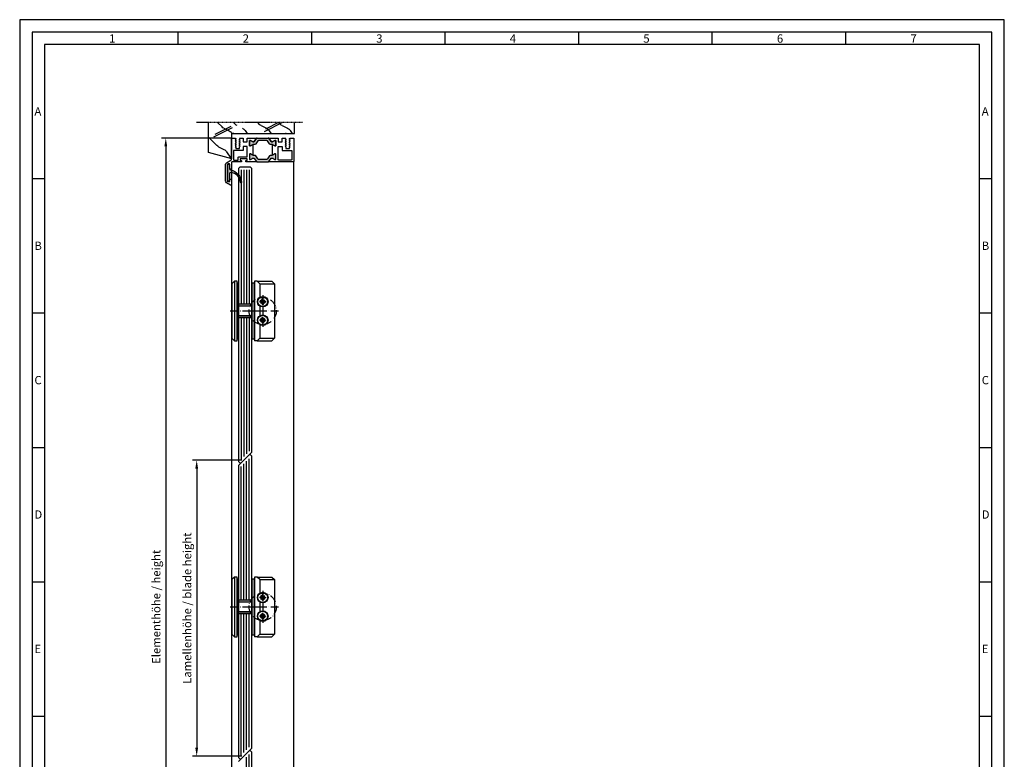
# Model space of a CAD drawing. Extents: x 2066 to 2808, y 1596 to 2648.
# Drawn here: x 2066 to 2808, y 2090 to 2648 of the extents above; entities that cross this region are included whole.
import ezdxf

# ---------------------------------------------------------------- set-up
doc = ezdxf.new("R2010")
doc.units = 0
doc.header["$MEASUREMENT"] = 0
doc.linetypes.add('ACAD_ISO10W100', pattern=[18, 12, -3, 0, -3])
doc.linetypes.add('GENLT_6', pattern=[1, 0.6, -0.15, 0.1, -0.15])
doc.layers.get('0').update_dxf_attribs({"linetype": 'CONTINUOUS'})
doc.layers.get('DEFPOINTS').update_dxf_attribs({"linetype": 'CONTINUOUS'})
doc.layers.add('RAHMEN', color=7, linetype='CONTINUOUS')
doc.layers.add('Strichpunkt schmal', color=1, linetype='ACAD_ISO10W100')
doc.styles.add('Arial', font='arial.ttf')
doc.styles.add('ISO9', font='simplex')
doc.dimstyles.new('M 1zu1 schmidt', dxfattribs={"dimscale": 2.5, "dimtxt": 2.5, "dimasz": 2.5, "dimexe": 1.25, "dimexo": 0.625, "dimgap": 0.9750000000000003, "dimtad": 1, "dimdec": 1, "dimdsep": 46, "dimtxsty": 'ISO9', "dimcen": 2.5, "dimclrd": 1, "dimclre": 1, "dimclrt": 1, "dimadec": 0, "dimazin": 0, "dimtfac": 1, "dimtdec": 1, "dimtmove": 0, "dimatfit": 3, "dimfxl": 1, "dimtolj": 1, "dimtzin": 0, "dimlwd": -1, "dimarcsym": 0})

# ---------------------------------------------------------------- blocks, each defined once
blk = doc.blocks.new('11')
h = blk.add_hatch(color=256)
edge = h.paths.add_edge_path()
edge.add_arc((788.4021606035832, 792.194167168856), 9.90185228161933, 280.4110358026807, 358.4655693702721)
edge.add_arc((798.0004931471087, 791.9247110821861), 0.300000000000015, 0.822719021758094, 175.6667095942644)
edge.add_arc((789.8877515365216, 792.2098206870588), 7.818005385193093, 272.79061252183453, 358.07627985909096, ccw=False)
edge.add_arc((790.3004062198363, 785.4005734846335), 0.9999999999999746, 180, 268.1647133938162, ccw=False)
edge.add_line((789.3004062198363, 785.4005734846335), (789.3004062198363, 791.0408643357052))
edge.add_line((789.3004062198363, 791.0408643357052), (788.000406219837, 791.0408643357052))
edge.add_line((788.000406219837, 791.0408643357052), (788.000406219837, 778.1408643357047))
edge.add_line((788.000406219837, 778.1408643357047), (789.3004062198363, 778.1408643357038))
edge.add_line((789.3004062198363, 778.1408643357038), (789.3004062198363, 781.4612790615649))
edge.add_arc((790.3004062198363, 781.4612790615648), 1, 96.2516709565952, 179.9999999999935, ccw=False)
blk.add_lwpolyline([(790.1915103546755, 782.4553322244042, 0.3543863812960216), (798.3004622198371, 791.9290186808798, 0.955988055572629), (797.7013507269505, 791.9473785139301, -0.3903143852148453), (790.2683799031877, 784.4010864586837, -0.4048624847708142), (789.3004062198363, 785.4005734846335), (789.3004062198363, 791.0408643357052), (788.000406219837, 791.0408643357052), (788.000406219837, 778.1408643357047), (789.3004062198363, 778.1408643357038), (789.3004062198363, 781.4612790615649, -0.382604633710305)], format="xyb", close=True)
blk = doc.blocks.new('*D7')
at = {"color": 1, "lineweight": -2, "transparency": 16777216}
for p, q in [((2225.689747704841, 2558.477151227035), (2173.034565370476, 2558.477151227035)), ((2225.69404211969, 1851.177153133381), (2173.034565370476, 1851.177153133381))]:
    blk.add_line(p, q, dxfattribs=at)
at = {"color": 1, "transparency": 16777216}
blk.add_line((2176.159565370476, 2552.227151227035), (2176.159565370476, 1857.427153133381), dxfattribs=at)
for points in [[(2175.11789870381, 2552.227151227035), (2177.201232037143, 2552.227151227035), (2176.159565370476, 2558.477151227035)], [(2175.11789870381, 1857.427153133381), (2177.201232037143, 1857.427153133381), (2176.159565370476, 1851.177153133381)]]:
    blk.add_solid(points, dxfattribs=at)
at = {"layer": 'DEFPOINTS', "color": 0, "transparency": 16777216}
for p in [(2227.252247704841, 2558.477151227035), (2176.159565370476, 1851.177153133381), (2227.25654211969, 1851.177153133381)]:
    blk.add_point(p, dxfattribs=at)
at = {"color": 1, "transparency": 16777216, "insert": (2168.960160608571, 2204.827152180208), "char_height": 6.25, "attachment_point": 5, "rotation": 90, "style": 'ISO9'}
blk.add_mtext('\\A1;Elementhöhe / height', dxfattribs=at)
blk = doc.blocks.new('*D8')
at = {"color": 1, "lineweight": -2, "transparency": 16777216}
for p, q in [((2233.481684420172, 2315.427151945328), (2196.346332304781, 2315.427151945328)), ((2233.469042103299, 2092.227151945327), (2196.346332304781, 2092.227151945327))]:
    blk.add_line(p, q, dxfattribs=at)
at = {"color": 1, "transparency": 16777216}
blk.add_line((2199.471332304781, 2309.177151945328), (2199.471332304781, 2098.477151945327), dxfattribs=at)
for points in [[(2198.429665638114, 2309.177151945328), (2200.512998971447, 2309.177151945328), (2199.471332304781, 2315.427151945328)], [(2198.429665638114, 2098.477151945327), (2200.512998971447, 2098.477151945327), (2199.471332304781, 2092.227151945327)]]:
    blk.add_solid(points, dxfattribs=at)
at = {"layer": 'DEFPOINTS', "color": 0, "transparency": 16777216}
for p in [(2235.044184420172, 2315.427151945328), (2199.471332304781, 2092.227151945327), (2235.031542103299, 2092.227151945327)]:
    blk.add_point(p, dxfattribs=at)
at = {"color": 1, "transparency": 16777216, "insert": (2192.271927542876, 2203.827151945326), "char_height": 6.25, "attachment_point": 5, "rotation": 90, "style": 'ISO9'}
blk.add_mtext('\\A1;Lamellenhöhe / blade height', dxfattribs=at)
blk = doc.blocks.new('A$C71DA2F5E')
at = {"layer": 'RAHMEN', "color": 7, "linetype": 'GENLT_6'}
blk.add_line((-5.543552106246352e-07, 27.43901776469102), (79.99999944564479, 27.43901776469102), dxfattribs=at)
at = {"layer": 'RAHMEN', "color": 7, "linetype": 'Continuous'}
for p, q in [((5.999999445644789, 18.98894476469081), (5.999999445644789, 27.43901776469102)), ((15.27427244564387, 25.07615376469107), (11.18764044564523, 23.03283776469084)), ((14.99999944564479, 27.43901776469102), (28.99999944564479, 20.43901776469102)), ((17.99999944564479, 27.43901776469102), (16.57373844564427, 26.01275576469106)), ((17.99999944564479, 27.43901776469102), (27.99999944564479, 22.43901776469102)), ((31.27427244564387, 25.07615376469107), (27.18764044564523, 23.03283776469084)), ((33.99999944564479, 27.43901776469102), (32.57373844564427, 26.01275576469106)), ((51.99999944564479, 27.43901776469102), (50.57373844564427, 26.01275576469106)), ((52.99994728762249, 23.43901776469102), (66.99994728762249, 16.43901776469102)), ((53.99994728762249, 24.43901776469102), (65.99994728762249, 18.43901776469102)), ((59.27422028762157, 23.07615376469107), (55.18758828762293, 21.03283776469084)), ((63.99994728762249, 27.43901776469102), (60.57368628762197, 24.01275576469106)), ((70.99994728762249, 4.72620476469092), (70.99994728762249, 27.43901776469102)), ((53.36151128762322, 18.98894476469081), (5.999999445644789, 18.98894476469081)), ((9.263456445643897, 21.3342027646911), (7.699951445645638, 18.98894476469081)), ((8.861542445643863, 18.99104276469097), (7.861506445644409, 18.99104276469097)), ((12.36152244564437, 18.99104276469097), (12.86154044564501, 18.99104276469097)), ((25.2634564456439, 21.3342027646911), (23.69995144564564, 18.98894476469081)), ((43.2634564456439, 21.3342027646911), (41.69995144564564, 18.98894476469081)), ((48.36157844564514, 18.99104276469097), (47.8615604456445, 18.99104276469097)), ((51.86155844564564, 18.99104276469097), (52.86154544564488, 18.99104276469097)), ((53.36151128762322, 10.98894476469093), (53.36151128762322, 18.98894476469081)), ((70.99994728762249, 16.43901776469102), (64.57368628762197, 10.01275576469106)), ((53.36151128762322, -2.353090167162009e-07), (53.36151128762322, 10.98894476469093)), ((63.27422028762157, 9.076153764690957), (59.18758828762293, 7.032837764690953)), ((53.36151128762322, -2.353090167162009e-07), (70.99994728762249, 4.72620476469092)), ((57.2634042876216, 5.334202764690986), (53.99994728762249, 0.4390177646910161))]:
    blk.add_line(p, q, dxfattribs=at)
for centre, start, end in [((13.42370844564539, 18.56070176469098), 116.5650509999821, 146.3099320000434), ((13.03820444564553, 29.54828976469094), 296.5650509999821, 315.0000000000092), ((29.42370844564539, 18.56070176469098), 116.5650509999821, 146.3099320000434), ((29.03820444564553, 29.54828976469094), 296.5650509999821, 315.0000000000092), ((47.42370844564539, 18.56070176469098), 116.5650509999821, 146.3099320000434), ((47.03820444564553, 29.54828976469094), 296.5650509999821, 315.0000000000092), ((57.03815228762323, 27.54828976469094), 296.5650509999821, 315.0000000000092), ((57.42365628762309, 16.56070176469098), 116.5650509999821, 146.3099320000434), ((61.03815228762323, 13.54828976469094), 296.5650509999821, 315.0000000000092), ((61.42365628762309, 2.560701764690975), 116.5650509999821, 146.3099320000434)]:
    blk.add_arc(centre, 5, start, end, dxfattribs=at)

msp = doc.modelspace()

# ---------------------------------------------------------------- hatches: boundary and pattern name
for points in [[(2253.440656717205, 2558.477148631836, -0.2446984432289854), (2253.850232739352, 2558.26393685001), (2255.582249606422, 2555.79036041366, 0.2446984432292513), (2255.991825628565, 2555.577148631836), (2256.236797991617, 2555.577148631836, 0.1316524975875084), (2256.836797991616, 2555.737918147294), (2258.414862241269, 2556.649013966632, -0.1316524975875342), (2258.519862241269, 2556.677148631837), (2258.83154210329, 2556.677148631837, -0.4142135623734279), (2259.231542103288, 2556.277148631835), (2259.231542103288, 2552.877148631836, -0.4142135623734278), (2258.83154210329, 2552.477148631836), (2258.519862241269, 2552.477148631836, -0.1316524975880543), (2258.414862241269, 2552.50528329704), (2256.836797991616, 2553.416379116376, 0.02466368228129911), (2256.731543619496, 2553.470412901669, 0.1066425431962622), (2256.236797991617, 2553.577148631836), (2255.210975052739, 2553.577148631836, -0.2446984432292114), (2254.39182300845, 2554.003572195486), (2252.818349627473, 2556.250725068186, 0.2446984432290021), (2251.999197583184, 2556.677148631837), (2246.463886623395, 2556.677148631837, 0.2446984432291095), (2245.644734579107, 2556.250725068186), (2244.07126119813, 2554.003572195486, -0.2446984432289829), (2243.252109153841, 2553.577148631836), (2242.226286214963, 2553.577148631836, 0.1316524975876632), (2241.626286214964, 2553.416379116376), (2241.031542103291, 2553.073003443403), (2240.04822196531, 2552.50528329704, -0.1316524975882768), (2239.943221965311, 2552.477148631836), (2239.63154210329, 2552.477148631836, -0.414213562372762), (2239.231542103288, 2552.877148631836), (2239.231542103288, 2556.277148631835, -0.414213562372762), (2239.63154210329, 2556.677148631837), (2239.943221965311, 2556.677148631837, -0.1316524975878648), (2240.04822196531, 2556.649013966632), (2241.031542103291, 2556.081293820268), (2241.626286214964, 2555.737918147294, 0.1316524975876891), (2242.226286214963, 2555.577148631836), (2242.469688361308, 2555.577148631836, 0.2599612724610226), (2242.898260557829, 2555.815247260372), (2244.612851467228, 2558.26393685001, -0.2446984432291354), (2245.022427489374, 2558.477148631836)], [(2253.850232739352, 2540.69036372716, -0.2446984432289854), (2253.440656717205, 2540.477151945336), (2245.022427489374, 2540.477151945336, -0.2446984432291354), (2244.612851467228, 2540.69036372716), (2242.898260557829, 2543.139053316799, 0.2599612724610226), (2242.469688361308, 2543.377151945336), (2242.226286214963, 2543.377151945336, 0.1316524975876891), (2241.626286214964, 2543.216382429876), (2241.031542103291, 2542.873006756904), (2240.04822196531, 2542.30528661054, -0.1316524975878649), (2239.943221965311, 2542.277151945335), (2239.63154210329, 2542.277151945335, -0.414213562372762), (2239.231542103288, 2542.677151945335), (2239.231542103288, 2546.077151945335, -0.414213562372762), (2239.63154210329, 2546.477151945336), (2239.943221965311, 2546.477151945336, -0.1316524975882768), (2240.04822196531, 2546.449017280132), (2241.031542103291, 2545.881297133769), (2241.626286214964, 2545.537921460794, 0.1316524975876632), (2242.226286214963, 2545.377151945336), (2243.252109153841, 2545.377151945336, -0.2446984432289829), (2244.07126119813, 2544.950728381687), (2245.644734579107, 2542.703575508985, 0.2446984432291095), (2246.463886623395, 2542.277151945335), (2251.999197583184, 2542.277151945335, 0.2446984432290021), (2252.818349627473, 2542.703575508985), (2254.39182300845, 2544.950728381687, -0.2446984432292114), (2255.210975052739, 2545.377151945336), (2256.236797991617, 2545.377151945336, 0.1316524975874826), (2256.836797991616, 2545.537921460794), (2258.414862241269, 2546.449017280132, -0.1316524975880542), (2258.519862241269, 2546.477151945336), (2258.83154210329, 2546.477151945336, -0.4142135623734278), (2259.231542103288, 2546.077151945335), (2259.231542103288, 2542.677151945335, -0.4142135623734279), (2258.83154210329, 2542.277151945335), (2258.519862241269, 2542.277151945335, -0.1316524975875342), (2258.414862241269, 2542.30528661054), (2256.836797991616, 2543.216382429876, 0.1316524975875084), (2256.236797991617, 2543.377151945336), (2255.991825628565, 2543.377151945336, 0.2446984432292513), (2255.582249606422, 2543.163940163512)]]:
    msp.add_hatch(color=256).paths.add_polyline_path(points)
h = msp.add_hatch(color=256)
h.paths.add_polyline_path([(2241.044184420153, 2449.027151945332), (2243.044184420168, 2449.027151945332), (2243.04418442016, 2428.027151945334), (2241.044184420157, 2428.027151945334)])
h.paths.add_polyline_path([(2241.04418442016, 2428.027151945332), (2243.044184420168, 2428.027151945332), (2243.044184420164, 2407.027151945332), (2241.04418442016, 2407.027151945332)])
h.paths.add_polyline_path([(2231.044184420168, 2424.527151945332), (2241.044184420153, 2424.527151945332), (2241.044184420153, 2423.027151945332), (2231.044184420168, 2423.027151945332)])
h.paths.add_polyline_path([(2231.044184420168, 2433.027151945332), (2241.044184420157, 2433.027151945332), (2241.044184420157, 2431.527151945334), (2231.044184420168, 2431.527151945332)])
h.paths.add_polyline_path([(2230.044184420164, 2449.027151942974), (2231.044184420168, 2449.027151942974), (2231.044184420168, 2428.027151945337), (2230.044184420164, 2428.027151945337)])
h.paths.add_polyline_path([(2230.04418442016, 2428.027151945335), (2231.044184420168, 2428.027151945334), (2231.044184420168, 2407.027151942974), (2230.044184420164, 2407.027151942974)])
h = msp.add_hatch(color=256)
h.paths.add_polyline_path([(2241.044184420153, 2225.827151945331), (2243.044184420168, 2225.827151945331), (2243.04418442016, 2204.827151945333), (2241.044184420157, 2204.827151945333)])
h.paths.add_polyline_path([(2241.04418442016, 2204.827151945331), (2243.044184420168, 2204.827151945331), (2243.044184420164, 2183.827151945331), (2241.04418442016, 2183.827151945331)])
h.paths.add_polyline_path([(2231.044184420168, 2201.327151945331), (2241.044184420153, 2201.327151945331), (2241.044184420153, 2199.827151945331), (2231.044184420168, 2199.827151945331)])
h.paths.add_polyline_path([(2231.044184420168, 2209.827151945331), (2241.044184420157, 2209.827151945331), (2241.044184420157, 2208.327151945333), (2231.044184420168, 2208.327151945331)])
h.paths.add_polyline_path([(2230.044184420164, 2225.827151942974), (2231.044184420168, 2225.827151942974), (2231.044184420168, 2204.827151945336), (2230.044184420164, 2204.827151945336)])
h.paths.add_polyline_path([(2230.04418442016, 2204.827151945335), (2231.044184420168, 2204.827151945333), (2231.044184420168, 2183.827151942974), (2230.044184420164, 2183.827151942974)])

# ---------------------------------------------------------------- linework, layer by layer
for p, q in [((2185.451266615179, 2628.989752204799), (2185.451266615179, 2638.364752204799)), ((2286.16551661518, 2628.989752204799), (2286.16551661518, 2638.364752204799)), ((2386.87976661518, 2628.989752204799), (2386.87976661518, 2638.364752204799)), ((2487.594016615178, 2628.989752204799), (2487.594016615178, 2638.364752204799)), ((2588.308266615182, 2628.989752204799), (2588.308266615182, 2638.364752204799)), ((2689.022516615179, 2628.989752204799), (2689.022516615179, 2638.364752204799)), ((2225.83154210329, 2540.267153188634), (2225.83154210329, 1868.97715078358)), ((2272.63154210329, 1886.311127663631), (2272.63154210329, 2540.677153107085)), ((2232.044184420175, 2536.477153188635), (2231.044184420175, 2535.477153188635)), ((2231.044184420175, 2535.477153188635), (2231.044184420164, 2314.427151945335)), ((2240.044184420164, 2536.477153188635), (2232.044184420175, 2536.477153188635)), ((2241.044184420146, 2535.477153188654), (2240.044184420164, 2536.477153188635)), ((2241.044184420168, 2321.427151945333), (2241.044184420146, 2535.477153188654)), ((2084.737016615181, 2527.614752204799), (2075.362016615181, 2527.614752204799)), ((2799.112016615181, 2527.614752204799), (2789.737016615181, 2527.614752204799)), ((2228.044184420164, 2450.527151940617), (2226.044184420164, 2448.527151940617)), ((2230.044184420164, 2450.527151940617), (2228.044184420164, 2450.527151940617)), ((2228.044184420164, 2450.527151940617), (2228.044184420164, 2405.527151940617)), ((2230.044184420164, 2405.527151940617), (2230.044184420164, 2450.527151940617)), ((2245.04418442016, 2450.527151945332), (2243.044184420164, 2450.527151945332)), ((2243.044184420164, 2450.527151945332), (2243.044184420164, 2405.527151945332)), ((2247.04418442016, 2448.527151945332), (2245.04418442016, 2450.527151945332)), ((2245.04418442016, 2450.527151945332), (2256.044184420164, 2450.527151945332)), ((2256.044184420164, 2450.527151945332), (2258.044184420164, 2448.527151945332)), ((2226.044184420164, 2448.527151940617), (2226.044184420164, 2407.527151940617)), ((2247.04418442016, 2448.527151945332), (2247.04418442016, 2438.367810563029)), ((2247.04418442016, 2448.527151945332), (2258.044184420164, 2448.527151945332)), ((2258.044184420164, 2448.527151945332), (2258.044184420164, 2407.527151945332)), ((2231.044184420164, 2433.027151942974), (2231.044184420164, 2423.027151942974)), ((2241.04418442016, 2433.027151945332), (2231.044184420168, 2433.027151945332)), ((2241.04418442016, 2431.527151945332), (2231.044184420168, 2431.52715194533)), ((2241.04418442016, 2433.027151945332), (2232.044184420164, 2433.027151945332)), ((2247.04418442016, 2431.686493327638), (2247.044184420157, 2424.367810563029)), ((2084.737016615181, 2426.239752204799), (2075.362016615181, 2426.239752204799)), ((2231.044184420168, 2424.527151945332), (2241.04418442016, 2424.527151945332)), ((2231.044184420168, 2423.02715194533), (2241.04418442016, 2423.027151945332)), ((2241.04418442016, 2423.027151945332), (2232.044184420164, 2423.027151945332)), ((2799.112016615181, 2426.239752204799), (2789.737016615181, 2426.239752204799)), ((2247.044184420157, 2417.686493327638), (2247.044184420157, 2407.527151945332)), ((2226.044184420164, 2407.527151940617), (2228.044184420164, 2405.527151940617)), ((2247.044184420157, 2407.527151945332), (2245.044184420157, 2405.527151945332)), ((2247.04418442016, 2407.527151945332), (2258.044184420164, 2407.527151945332)), ((2258.044184420164, 2407.527151945332), (2256.044184420164, 2405.527151945332)), ((2228.044184420164, 2405.527151940617), (2230.044184420164, 2405.527151940617)), ((2245.044184420157, 2405.527151945332), (2243.044184420164, 2405.527151945332)), ((2245.04418442016, 2405.527151945332), (2256.044184420164, 2405.527151945332)), ((2084.737016615181, 2324.864752204799), (2075.362016615181, 2324.864752204799)), ((2799.112016615181, 2324.864752204799), (2789.737016615181, 2324.864752204799)), ((2239.044184420168, 2319.427151945322), (2231.044184420175, 2311.427151945331)), ((2233.044184420168, 2313.427151945331), (2241.044184420168, 2321.427151945333)), ((2240.044184420168, 2319.427151945322), (2239.044184420168, 2319.427151945322)), ((2241.044184420146, 2318.42715194534), (2240.044184420168, 2319.427151945322)), ((2241.044184420168, 2098.227151945331), (2241.044184420146, 2318.42715194534)), ((2231.044184420168, 2314.427151945333), (2232.044184420168, 2313.427151945333)), ((2231.044184420175, 2311.427151945331), (2231.044184420164, 2091.227151945334)), ((2232.044184420168, 2313.427151945333), (2233.044184420168, 2313.427151945333)), ((2084.737016615181, 2223.489752204799), (2075.362016615181, 2223.489752204799)), ((2228.044184420164, 2227.327151940616), (2226.044184420164, 2225.327151940616)), ((2226.044184420164, 2225.327151940616), (2226.044184420164, 2184.327151940616)), ((2230.044184420164, 2227.327151940616), (2228.044184420164, 2227.327151940616)), ((2228.044184420164, 2227.327151940616), (2228.044184420164, 2182.327151940616)), ((2230.044184420164, 2182.327151940616), (2230.044184420164, 2227.327151940616)), ((2245.04418442016, 2227.327151945331), (2243.044184420164, 2227.327151945331)), ((2243.044184420164, 2227.327151945331), (2243.044184420164, 2182.327151945331)), ((2247.04418442016, 2225.327151945331), (2245.04418442016, 2227.327151945331)), ((2245.04418442016, 2227.327151945331), (2256.044184420164, 2227.327151945331)), ((2247.04418442016, 2225.327151945331), (2247.04418442016, 2215.167810563028)), ((2247.04418442016, 2225.327151945331), (2258.044184420164, 2225.327151945331)), ((2256.044184420164, 2227.327151945331), (2258.044184420164, 2225.327151945331)), ((2258.044184420164, 2225.327151945331), (2258.044184420164, 2184.327151945331)), ((2799.112016615181, 2223.489752204799), (2789.737016615181, 2223.489752204799)), ((2231.044184420164, 2209.827151942974), (2231.044184420164, 2199.827151942974)), ((2241.044184420153, 2209.827151945331), (2231.044184420171, 2209.827151945331)), ((2241.044184420153, 2208.327151945331), (2231.044184420171, 2208.327151945331)), ((2241.044184420153, 2209.827151945331), (2232.044184420164, 2209.827151945331)), ((2247.04418442016, 2208.486493327638), (2247.044184420157, 2201.167810563028)), ((2231.044184420171, 2201.327151945331), (2241.044184420153, 2201.327151945331)), ((2231.044184420171, 2199.827151945331), (2241.044184420153, 2199.827151945331)), ((2241.044184420153, 2199.827151945331), (2232.044184420164, 2199.827151945331)), ((2247.044184420157, 2194.486493327638), (2247.044184420157, 2184.327151945331)), ((2226.044184420164, 2184.327151940616), (2228.044184420164, 2182.327151940616)), ((2247.044184420157, 2184.327151945331), (2245.044184420157, 2182.327151945331)), ((2247.04418442016, 2184.327151945331), (2258.044184420164, 2184.327151945331)), ((2258.044184420164, 2184.327151945331), (2256.044184420164, 2182.327151945331)), ((2228.044184420164, 2182.327151940616), (2230.044184420164, 2182.327151940616)), ((2245.044184420157, 2182.327151945331), (2243.044184420164, 2182.327151945331)), ((2245.04418442016, 2182.327151945331), (2256.044184420164, 2182.327151945331)), ((2084.737016615181, 2122.114752204799), (2075.362016615181, 2122.114752204799)), ((2799.112016615181, 2122.114752204799), (2789.737016615181, 2122.114752204799)), ((2239.031542103291, 2096.22715194532), (2231.031542103298, 2088.227151945329)), ((2233.044184420168, 2090.227151945331), (2241.044184420168, 2098.227151945331)), ((2240.031542103291, 2096.22715194532), (2239.031542103291, 2096.22715194532)), ((2241.031542103273, 2095.227151945338), (2240.031542103291, 2096.22715194532)), ((2241.031542103295, 1874.17715178028), (2241.031542103273, 2095.227151945338)), ((2231.044184420168, 2091.227151945332), (2232.044184420168, 2090.227151945332)), ((2232.044184420168, 2090.227151945332), (2233.044184420168, 2090.227151945332))]:
    msp.add_line(p, q)
at = {"color": 1}
for p, q in [((2233.044184420175, 2534.477153188635), (2233.044184420168, 2433.027151945332)), ((2235.044184420175, 2534.477153188635), (2235.044184420171, 2433.027151945332)), ((2237.044184420175, 2534.477153188635), (2237.044184420171, 2433.027151945332)), ((2239.044184420175, 2534.477153188635), (2239.044184420168, 2433.027151945332)), ((2247.799666325901, 2436.471670039594), (2248.937755858163, 2435.695700138643)), ((2248.575636226848, 2435.33358050733), (2247.799666325901, 2436.471670039594)), ((2248.575636226848, 2435.33358050733), (2248.937755858163, 2435.695700138643)), ((2248.937755858163, 2435.695700138643), (2248.937755858163, 2437.070009025331)), ((2249.550612982163, 2437.070009025331), (2248.937755858163, 2437.070009025331)), ((2249.550612982163, 2435.695700138643), (2249.550612982163, 2437.070009025331)), ((2249.550612982163, 2435.695700138643), (2250.688702514425, 2436.471670039594)), ((2249.912732613474, 2435.33358050733), (2249.550612982163, 2435.695700138643)), ((2250.688702514425, 2436.471670039594), (2249.912732613474, 2435.33358050733)), ((2247.201327340162, 2435.33358050733), (2247.201327340162, 2434.720723383331)), ((2248.575636226848, 2435.33358050733), (2247.201327340162, 2435.33358050733)), ((2248.575636226848, 2434.720723383331), (2247.201327340162, 2434.720723383331)), ((2247.799666325901, 2433.582633851068), (2248.575636226848, 2434.720723383331)), ((2248.937755858163, 2434.358603752019), (2247.799666325901, 2433.582633851068)), ((2248.575636226848, 2434.720723383331), (2248.937755858163, 2434.358603752019)), ((2248.937755858163, 2434.358603752019), (2248.937755858163, 2432.98429486533)), ((2249.550612982163, 2432.98429486533), (2248.937755858163, 2432.98429486533)), ((2249.912732613474, 2434.720723383331), (2249.550612982163, 2434.358603752019)), ((2249.550612982163, 2434.358603752019), (2249.550612982163, 2432.98429486533)), ((2250.688702514425, 2433.582633851068), (2249.550612982163, 2434.358603752019)), ((2249.912732613474, 2435.33358050733), (2251.287041500164, 2435.33358050733)), ((2249.912732613474, 2434.720723383331), (2250.688702514425, 2433.582633851068)), ((2249.912732613474, 2434.720723383331), (2251.287041500164, 2434.720723383331)), ((2251.287041500164, 2435.33358050733), (2251.287041500164, 2434.720723383331)), ((2233.044184420168, 2423.02715194533), (2233.04418442016, 2316.255579070074)), ((2235.044184420171, 2423.027151945332), (2235.044184420164, 2318.255579070074)), ((2237.044184420171, 2423.027151945332), (2237.044184420164, 2320.255579070074)), ((2239.044184420168, 2423.02715194533), (2239.04418442016, 2322.255579070073)), ((2247.201327340162, 2421.33358050733), (2247.201327340162, 2420.720723383331)), ((2248.575636226848, 2421.33358050733), (2247.201327340162, 2421.33358050733)), ((2248.575636226848, 2420.720723383331), (2247.201327340162, 2420.720723383331)), ((2247.799666325901, 2422.471670039594), (2248.937755858163, 2421.695700138643)), ((2248.575636226848, 2421.33358050733), (2247.799666325901, 2422.471670039594)), ((2247.799666325901, 2419.582633851068), (2248.575636226848, 2420.720723383331)), ((2248.575636226848, 2421.33358050733), (2248.937755858163, 2421.695700138643)), ((2248.575636226848, 2420.720723383331), (2248.937755858163, 2420.358603752019)), ((2248.937755858163, 2421.695700138643), (2248.937755858163, 2423.070009025331)), ((2249.550612982163, 2423.070009025331), (2248.937755858163, 2423.070009025331)), ((2249.550612982163, 2421.695700138643), (2249.550612982163, 2423.070009025331)), ((2249.550612982163, 2421.695700138643), (2250.688702514425, 2422.471670039594)), ((2249.912732613474, 2421.33358050733), (2249.550612982163, 2421.695700138643)), ((2249.912732613474, 2420.720723383331), (2249.550612982163, 2420.358603752019)), ((2250.688702514425, 2422.471670039594), (2249.912732613474, 2421.33358050733)), ((2249.912732613474, 2421.33358050733), (2251.287041500164, 2421.33358050733)), ((2249.912732613474, 2420.720723383331), (2250.688702514425, 2419.582633851068)), ((2249.912732613474, 2420.720723383331), (2251.287041500164, 2420.720723383331)), ((2251.287041500164, 2421.33358050733), (2251.287041500164, 2420.720723383331)), ((2248.937755858163, 2420.358603752019), (2247.799666325901, 2419.582633851068)), ((2248.937755858163, 2420.358603752019), (2248.937755858163, 2418.98429486533)), ((2249.550612982163, 2418.98429486533), (2248.937755858163, 2418.98429486533)), ((2249.550612982163, 2420.358603752019), (2249.550612982163, 2418.98429486533)), ((2250.688702514425, 2419.582633851068), (2249.550612982163, 2420.358603752019)), ((2233.04418442016, 2209.827151945331), (2233.044184420146, 2310.598724820557)), ((2235.04418442016, 2209.827151945331), (2235.044184420146, 2312.598724820556)), ((2237.044184420157, 2209.827151945331), (2237.04418442015, 2314.598724820557)), ((2239.04418442016, 2209.827151945331), (2239.044184420146, 2316.598724820557)), ((2247.799666325901, 2213.271670039593), (2248.937755858163, 2212.495700138642)), ((2248.575636226848, 2212.133580507329), (2247.799666325901, 2213.271670039593)), ((2248.937755858163, 2212.495700138642), (2248.937755858163, 2213.870009025331)), ((2249.550612982163, 2213.870009025331), (2248.937755858163, 2213.870009025331)), ((2249.550612982163, 2212.495700138642), (2249.550612982163, 2213.870009025331)), ((2249.550612982163, 2212.495700138642), (2250.688702514425, 2213.271670039593)), ((2250.688702514425, 2213.271670039593), (2249.912732613474, 2212.133580507329)), ((2247.201327340162, 2212.133580507329), (2247.201327340162, 2211.520723383331)), ((2248.575636226848, 2212.133580507329), (2247.201327340162, 2212.133580507329)), ((2248.575636226848, 2211.520723383331), (2247.201327340162, 2211.520723383331)), ((2247.799666325901, 2210.382633851067), (2248.575636226848, 2211.520723383331)), ((2248.937755858163, 2211.158603752018), (2247.799666325901, 2210.382633851067)), ((2248.575636226848, 2212.133580507329), (2248.937755858163, 2212.495700138642)), ((2248.575636226848, 2211.520723383331), (2248.937755858163, 2211.158603752018)), ((2248.937755858163, 2211.158603752018), (2248.937755858163, 2209.78429486533)), ((2249.550612982163, 2209.78429486533), (2248.937755858163, 2209.78429486533)), ((2249.912732613474, 2212.133580507329), (2249.550612982163, 2212.495700138642)), ((2249.912732613474, 2211.520723383331), (2249.550612982163, 2211.158603752018)), ((2249.550612982163, 2211.158603752018), (2249.550612982163, 2209.78429486533)), ((2250.688702514425, 2210.382633851067), (2249.550612982163, 2211.158603752018)), ((2249.912732613474, 2212.133580507329), (2251.287041500164, 2212.133580507329)), ((2249.912732613474, 2211.520723383331), (2250.688702514425, 2210.382633851067)), ((2249.912732613474, 2211.520723383331), (2251.287041500164, 2211.520723383331)), ((2251.287041500164, 2212.133580507329), (2251.287041500164, 2211.520723383331)), ((2233.044184420168, 2093.055579070077), (2233.04418442016, 2199.827151945331)), ((2235.044184420168, 2095.055579070077), (2235.04418442016, 2199.827151945331)), ((2237.044184420168, 2097.055579070076), (2237.044184420157, 2199.827151945331)), ((2239.044184420168, 2099.055579070077), (2239.04418442016, 2199.827151945331)), ((2247.201327340162, 2198.133580507329), (2247.201327340162, 2197.520723383331)), ((2248.575636226848, 2198.133580507329), (2247.201327340162, 2198.133580507329)), ((2247.799666325901, 2199.271670039593), (2248.937755858163, 2198.495700138642)), ((2248.575636226848, 2198.133580507329), (2247.799666325901, 2199.271670039593)), ((2248.575636226848, 2198.133580507329), (2248.937755858163, 2198.495700138642)), ((2248.937755858163, 2198.495700138642), (2248.937755858163, 2199.870009025331)), ((2249.550612982163, 2199.870009025331), (2248.937755858163, 2199.870009025331)), ((2249.550612982163, 2198.495700138642), (2249.550612982163, 2199.870009025331)), ((2249.550612982163, 2198.495700138642), (2250.688702514425, 2199.271670039593)), ((2249.912732613474, 2198.133580507329), (2249.550612982163, 2198.495700138642)), ((2250.688702514425, 2199.271670039593), (2249.912732613474, 2198.133580507329)), ((2249.912732613474, 2198.133580507329), (2251.287041500164, 2198.133580507329)), ((2251.287041500164, 2198.133580507329), (2251.287041500164, 2197.520723383331)), ((2248.575636226848, 2197.520723383331), (2247.201327340162, 2197.520723383331)), ((2247.799666325901, 2196.382633851067), (2248.575636226848, 2197.520723383331)), ((2248.937755858163, 2197.158603752018), (2247.799666325901, 2196.382633851067)), ((2248.575636226848, 2197.520723383331), (2248.937755858163, 2197.158603752018)), ((2248.937755858163, 2197.158603752018), (2248.937755858163, 2195.78429486533)), ((2249.550612982163, 2195.78429486533), (2248.937755858163, 2195.78429486533)), ((2249.912732613474, 2197.520723383331), (2249.550612982163, 2197.158603752018)), ((2249.550612982163, 2197.158603752018), (2249.550612982163, 2195.78429486533)), ((2250.688702514425, 2196.382633851067), (2249.550612982163, 2197.158603752018)), ((2249.912732613474, 2197.520723383331), (2250.688702514425, 2196.382633851067)), ((2249.912732613474, 2197.520723383331), (2251.287041500164, 2197.520723383331)), ((2237.031542103284, 1986.62715194533), (2237.031542103273, 2091.398724820559)), ((2239.031542103284, 1986.62715194533), (2239.031542103273, 2093.398724820559))]:
    msp.add_line(p, q, dxfattribs=at)
for points in [[(2065.987016615181, 1596.489752204799), (2808.487016615181, 1596.489752204799), (2808.487016615181, 2647.739752204799), (2065.987016615181, 2647.739752204799)], [(2075.362016615181, 1605.864752204799), (2799.112016615181, 1605.864752204799), (2799.112016615181, 2638.364752204799), (2075.362016615181, 2638.364752204799)], [(2084.737016615181, 1615.239752204799), (2789.737016615181, 1615.239752204799), (2789.737016615181, 2628.989752204799), (2084.737016615181, 2628.989752204799)], [(2230.044184420164, 2449.027151942974), (2230.044184420164, 2407.027151942974), (2231.044184420164, 2407.027151942974), (2231.044184420164, 2449.027151942974)], [(2241.04418442016, 2449.027151945332), (2241.04418442016, 2407.027151945332), (2243.044184420164, 2407.027151945332), (2243.044184420164, 2449.027151945332)], [(2230.044184420164, 2225.827151942974), (2230.044184420164, 2183.827151942974), (2231.044184420164, 2183.827151942974), (2231.044184420164, 2225.827151942974)], [(2241.044184420153, 2225.827151945331), (2241.044184420153, 2183.827151945331), (2243.044184420164, 2183.827151945331), (2243.044184420164, 2225.827151945331)]]:
    msp.add_lwpolyline(points, close=True)
for points in [[(2241.73154062139, 2545.483887659976, -0.02466369013142304), (2241.626286214964, 2545.537921460794), (2241.031542103291, 2545.881297133769), (2240.04822196531, 2546.449017280132, 0.1316524975882768), (2239.943221965311, 2546.477151945336), (2239.63154210329, 2546.477151945336, 0.414213562372762), (2239.231542103288, 2546.077151945335), (2239.231542103288, 2542.677151945335, 0.414213562372762), (2239.63154210329, 2542.277151945335), (2239.943221965311, 2542.277151945335, 0.1316524975878648), (2240.04822196531, 2542.30528661054), (2241.031542103291, 2542.873006756904), (2241.626286214964, 2543.216382429876, -0.1316524975876891), (2242.226286214963, 2543.377151945336), (2242.471258578463, 2543.377151945336, -0.2591288478639707), (2242.898260557829, 2543.139053316799), (2244.612851467228, 2540.69036372716, 0.2446984432291354), (2245.022427489374, 2540.477151945336), (2236.78154213349, 2540.477152126035, -0.4142135333001049), (2236.581542153291, 2540.677152126035), (2236.581542153291, 2541.277152126036, -0.414213591399968), (2236.781542173191, 2541.477152126035), (2237.331542133489, 2541.477152071536, 0.4142135914000514), (2237.531542153291, 2541.677152071535), (2237.531542153291, 2542.577152071536, 0.4142135333001045), (2237.33154217319, 2542.777152071535), (2232.431542173193, 2542.777152557436, 0.4142135913998017), (2232.231542153289, 2542.577152557436), (2232.231542153289, 2541.677152557436, 0.4142135333001045), (2232.431542133491, 2541.477152557435), (2232.981542173192, 2541.477152502936, -0.4142135333001045), (2233.181542153293, 2541.277152502936), (2233.181542153293, 2540.677152502935, -0.4142135913999681), (2232.981542133491, 2540.477152502936), (2226.04154212419, 2540.477153188635, 0.4142135914000831), (2225.83154210329, 2540.267153188634), (2225.83154210329, 2535.477151227035, -0.4142135623999998), (2225.33154210329, 2534.977151227035), (2224.531542103291, 2534.977151227035, -0.4142135624000665), (2224.33154210329, 2535.177151227036), (2224.33154210329, 2538.777151227035, 0.4142135623999833), (2224.13154210329, 2538.977151227035), (2223.31577510329, 2538.977151227035, 0.131652471499983), (2223.215775121092, 2538.950356318036), (2222.63154212109, 2538.613049318036, 0.267949219899949), (2222.531542103291, 2538.439844227037), (2222.531542103291, 2526.091363227036, 0.2679495871998767), (2222.63154235849, 2525.918157999035), (2223.175775358491, 2525.603945999036, 0.1316521228999425), (2223.275775103289, 2525.577151227036), (2224.13154210329, 2525.577151227036, 0.4142135624000664), (2224.33154210329, 2525.777151227035), (2224.33154210329, 2527.277151227035, -0.4142135623999833), (2224.531542103291, 2527.477151227035), (2225.33154210329, 2527.477151227035, -0.4142135623999998), (2225.83154210329, 2526.977151227035), (2225.83154210329, 2523.343176227035, -0.5773502485000931), (2225.08154213019, 2522.910163509635), (2221.881542184089, 2524.757684074736, -0.2679492091000027), (2221.13154210329, 2526.056722227036), (2221.13154210329, 2538.497579227035, -0.2679491742999917), (2221.881542015491, 2539.796617282035), (2225.331542161891, 2541.788476106335, 0.2679491742999865), (2225.83154210329, 2542.654501476335), (2225.83154210329, 2558.277151227035, -0.4142135624000665), (2226.031542103291, 2558.477151227035), (2228.472953306392, 2558.477151227035), (2228.89795780139, 2558.231774767436), (2228.89795780139, 2557.437992550135, -0.2679491924001525), (2228.797957801392, 2557.264787469337), (2228.472957801391, 2557.077148631834), (2228.797957801392, 2556.889509794436, -0.2679491924000383), (2228.89795780139, 2556.716304713636), (2228.89795780139, 2556.097992550135, -0.2679491924001525), (2228.797957801392, 2555.924787469336), (2228.472957801391, 2555.737148631836), (2228.797957801392, 2555.549509794436, -0.2679491924000763), (2228.89795780139, 2555.376304713635), (2228.89795780139, 2554.757992550135, -0.2679491924000383), (2228.797957801392, 2554.584787469336), (2228.472957801391, 2554.397148631836), (2228.797957801392, 2554.209509794436, -0.2679491924000763), (2228.89795780139, 2554.036304713635), (2228.89795780139, 2553.417992550135, -0.2679491924000763), (2228.797957801392, 2553.244787469336), (2228.472957801391, 2553.057148631836), (2228.797957801392, 2552.869509794436, -0.2679491924000763), (2228.89795780139, 2552.696304713635), (2228.89795780139, 2552.077992550135, -0.2679491924001525), (2228.797957801392, 2551.904787469336), (2228.472957801391, 2551.717148631836), (2228.797957801392, 2551.529509794435, -0.2679491924000383), (2228.89795780139, 2551.356304713635), (2228.89795780139, 2550.977148631836, 0.4142135623999998), (2229.39795780139, 2550.477148631836), (2231.297957801392, 2550.477148631836, 0.4142135623999998), (2231.797957801392, 2550.977148631836), (2231.797957801392, 2552.026304713637, -0.2679491924001523), (2231.89795780139, 2552.199509794435), (2232.222957801391, 2552.387148631836), (2231.89795780139, 2552.574787469336, -0.2679491924000383), (2231.797957801392, 2552.747992550137), (2231.797957801392, 2553.366304713635, -0.2679491924001523), (2231.89795780139, 2553.539509794436), (2232.222957801391, 2553.727148631836), (2231.89795780139, 2553.914787469334, -0.2679491924000763), (2231.797957801392, 2554.087992550137), (2231.797957801392, 2554.706304713635, -0.2679491924001523), (2231.89795780139, 2554.879509794436), (2232.222957801391, 2555.067148631836), (2231.89795780139, 2555.254787469335, -0.2679491924000001), (2231.797957801392, 2555.427992550135), (2231.797957801392, 2556.046304713635, -0.2679491924000761), (2231.89795780139, 2556.219509794436), (2232.222957801391, 2556.407148631836), (2231.89795780139, 2556.594787469335, -0.2679491924000763), (2231.797957801392, 2556.767992550135), (2231.797957801392, 2557.386304713636, -0.2679491924001523), (2231.89795780139, 2557.559509794436), (2232.222957801391, 2557.747148631836), (2231.89795780139, 2557.934787469335, -0.2724535075001089), (2231.797957801392, 2558.111351130935, -0.2679491923997988), (2231.89795780139, 2558.284556211635), (2232.231537658289, 2558.477148631836), (2234.331542153291, 2558.477148631836, -0.4142135624001498), (2234.531542153291, 2558.277148631835), (2234.531542153291, 2555.677148631837, 0.4142135623999834), (2234.731542153289, 2555.477148631836), (2237.331542153291, 2555.477148631836, 0.4142135624001498), (2237.531542153291, 2555.677148631837), (2237.531542153291, 2558.277148631835, -0.4142135623999834), (2237.731542153289, 2558.477148631836), (2245.022427489374, 2558.477148631836, 0.2446984432291274), (2244.612851467228, 2558.26393685001), (2242.898260557829, 2555.815247260372, -0.2591288478639707), (2242.471258578463, 2555.577148631836), (2242.226286214963, 2555.577148631836, -0.1316524975876906), (2241.626286214964, 2555.737918147294), (2241.031542103291, 2556.081293820268), (2240.04822196531, 2556.649013966632, 0.1316524975878648), (2239.943221965311, 2556.677148631837), (2239.63154210329, 2556.677148631837, 0.414213562372762), (2239.231542103288, 2556.277148631835), (2239.231542103288, 2552.877148631836, 0.4142135623727621), (2239.63154210329, 2552.477148631836), (2239.943221965311, 2552.477148631836, 0.1316524975882768), (2240.04822196531, 2552.50528329704), (2241.031542103291, 2553.073003443403), (2241.626286214964, 2553.416379116376, -0.02466369013142304), (2241.73154062139, 2553.470412917194)], [(2244.612851467228, 2558.26393685001, -0.2446984432291354), (2245.022427489374, 2558.477148631836), (2253.440656717205, 2558.477148631836, -0.2446984432289854), (2253.850232739352, 2558.26393685001), (2255.582249606422, 2555.79036041366, 0.2446984432292513), (2255.991825628565, 2555.577148631836), (2256.236797991617, 2555.577148631836, 0.1316524975875084), (2256.836797991616, 2555.737918147294), (2258.414862241269, 2556.649013966632, -0.1316524975875341), (2258.519862241269, 2556.677148631837), (2258.83154210329, 2556.677148631837, -0.4142135623734279), (2259.231542103288, 2556.277148631835), (2259.231542103288, 2552.877148631836, -0.4142135623734278), (2258.83154210329, 2552.477148631836), (2258.519862241269, 2552.477148631836, -0.1316524975880542), (2258.414862241269, 2552.50528329704), (2256.836797991616, 2553.416379116376, 0.1316524975874826), (2256.236797991617, 2553.577148631836), (2255.210975052739, 2553.577148631836, -0.2446984432292114), (2254.39182300845, 2554.003572195486), (2252.818349627473, 2556.250725068186, 0.2446984432290021), (2251.999197583184, 2556.677148631837), (2246.463886623395, 2556.677148631837, 0.2446984432291096), (2245.644734579107, 2556.250725068186), (2244.07126119813, 2554.003572195486, -0.2446984432289829), (2243.252109153841, 2553.577148631836), (2242.226286214963, 2553.577148631836, 0.1316524975876632), (2241.626286214964, 2553.416379116376), (2241.031542103291, 2553.073003443403), (2240.04822196531, 2552.50528329704, -0.1316524975882768), (2239.943221965311, 2552.477148631836), (2239.63154210329, 2552.477148631836, -0.414213562372762), (2239.231542103288, 2552.877148631836), (2239.231542103288, 2556.277148631835, -0.414213562372762), (2239.63154210329, 2556.677148631837), (2239.943221965311, 2556.677148631837, -0.1316524975878648), (2240.04822196531, 2556.649013966632), (2241.031542103291, 2556.081293820268), (2241.626286214964, 2555.737918147294, 0.1316524975876891), (2242.226286214963, 2555.577148631836), (2242.469688361308, 2555.577148631836, 0.2599612724610226), (2242.898260557829, 2555.815247260372)], [(2237.531542153291, 2551.877148631836, 0.4142135624003992), (2237.331542153291, 2552.077148631834), (2234.731542153289, 2552.077148631834, 0.4142135624000665), (2234.531542153291, 2551.877148631836), (2234.531542153291, 2549.277148631835, -0.4142135624003163), (2234.331542153291, 2549.077148631834), (2227.456542153291, 2549.077148631834, 0.414213562400233), (2227.25654215329, 2548.877148631836), (2227.25654215329, 2542.077151227036, 0.4142135624003163), (2227.456542153291, 2541.877151227037), (2230.63154215329, 2541.877151227037, 0.4142135624001498), (2230.831542153291, 2542.077151227036), (2230.831542153291, 2543.977152696335, -0.4142135914000513), (2231.031542173191, 2544.177152696336), (2237.331542133489, 2544.177152071535, 0.4142135913999681), (2237.531542153291, 2544.377152071535)], [(2271.20654205289, 2542.177151231285, -0.4142135624000118), (2270.90654205289, 2541.877151231286), (2261.231542052891, 2541.877151231286, -0.4142135624002329), (2260.931542052892, 2542.177151231285), (2260.931542052892, 2551.777149789686, -0.4142135623999001), (2261.231542052891, 2552.077149789687), (2263.631542052889, 2552.077149789687, -0.4142135624002331), (2263.931542052892, 2551.777149789686), (2263.931542052892, 2549.377149789686, 0.4142135623998437), (2264.231542052891, 2549.077149789687), (2270.90654205289, 2549.077149789687, -0.4142135624000118), (2271.20654205289, 2548.777149789686)], [(2244.612851467228, 2540.69036372716, 0.2446984432291354), (2245.022427489374, 2540.477151945336), (2253.440656717205, 2540.477151945336, 0.2446984432289854), (2253.850232739352, 2540.69036372716), (2255.582249606422, 2543.163940163512, -0.2446984432292513), (2255.991825628565, 2543.377151945336), (2256.236797991617, 2543.377151945336, -0.1316524975875084), (2256.836797991616, 2543.216382429876), (2258.414862241269, 2542.30528661054, 0.1316524975875341), (2258.519862241269, 2542.277151945335), (2258.83154210329, 2542.277151945335, 0.4142135623734279), (2259.231542103288, 2542.677151945335), (2259.231542103288, 2546.077151945335, 0.4142135623734278), (2258.83154210329, 2546.477151945336), (2258.519862241269, 2546.477151945336, 0.1316524975880542), (2258.414862241269, 2546.449017280132), (2256.836797991616, 2545.537921460794, -0.1316524975874826), (2256.236797991617, 2545.377151945336), (2255.210975052739, 2545.377151945336, 0.2446984432292114), (2254.39182300845, 2544.950728381687), (2252.818349627473, 2542.703575508985, -0.2446984432290021), (2251.999197583184, 2542.277151945335), (2246.463886623395, 2542.277151945335, -0.2446984432291096), (2245.644734579107, 2542.703575508985), (2244.07126119813, 2544.950728381687, 0.2446984432289829), (2243.252109153841, 2545.377151945336), (2242.226286214963, 2545.377151945336, -0.1316524975876632), (2241.626286214964, 2545.537921460794), (2241.031542103291, 2545.881297133769), (2240.04822196531, 2546.449017280132, 0.1316524975882768), (2239.943221965311, 2546.477151945336), (2239.63154210329, 2546.477151945336, 0.414213562372762), (2239.231542103288, 2546.077151945335), (2239.231542103288, 2542.677151945335, 0.414213562372762), (2239.63154210329, 2542.277151945335), (2239.943221965311, 2542.277151945335, 0.1316524975878648), (2240.04822196531, 2542.30528661054), (2241.031542103291, 2542.873006756904), (2241.626286214964, 2543.216382429876, -0.1316524975876891), (2242.226286214963, 2543.377151945336), (2242.469688361308, 2543.377151945336, -0.2599612724610226), (2242.898260557829, 2543.139053316799)]]:
    msp.add_lwpolyline(points, format="xyb", close=True)
at = {"ltscale": 25.4}
msp.add_lwpolyline([(2253.440656717205, 2558.477150731786), (2260.631542082691, 2558.477150344185, -0.4142135332999106), (2260.931542052892, 2558.177150344186), (2260.931542052892, 2555.777150314486, 0.4142135624000658), (2261.231542052891, 2555.477150314485), (2263.631542052889, 2555.477150314485, 0.414213562400066), (2263.931542052892, 2555.777150314486), (2263.931542052892, 2558.177149987186, -0.4142135913998854), (2264.23154208269, 2558.477149987187), (2266.22296219599, 2558.477149789685), (2266.556542052892, 2558.284557369486, -0.2724535074999397), (2266.65654205289, 2558.107993707986, -0.2679491924000763), (2266.556542052892, 2557.934788627185), (2266.231542052891, 2557.747149789685), (2266.556542052892, 2557.559510952186, -0.2679491924000634), (2266.65654205289, 2557.386305871486), (2266.65654205289, 2556.767993707986, -0.2679491924000382), (2266.556542052892, 2556.594788627185), (2266.231542052891, 2556.407149789685), (2266.556542052892, 2556.219510952186, -0.2679491923998378), (2266.65654205289, 2556.046305871486), (2266.65654205289, 2555.427993707985, -0.2679491924000763), (2266.556542052892, 2555.254788627185), (2266.231542052891, 2555.067149789685), (2266.556542052892, 2554.879510952186, -0.2679491923998759), (2266.65654205289, 2554.706305871486), (2266.65654205289, 2554.087993707985, -0.2679491924000763), (2266.556542052892, 2553.914788627187), (2266.231542052891, 2553.727149789685), (2266.556542052892, 2553.539510952186, -0.2679491924000634), (2266.65654205289, 2553.366305871486), (2266.65654205289, 2552.747993707985, -0.2679491924000763), (2266.556542052892, 2552.574788627187), (2266.231542052891, 2552.387149789684), (2266.556542052892, 2552.199510952186, -0.2679491924000634), (2266.65654205289, 2552.026305871485), (2266.65654205289, 2550.977149789685, 0.4142135623999999), (2267.15654205289, 2550.477149789685), (2269.056542052892, 2550.477149789685, 0.4142135623999999), (2269.556542052892, 2550.977149789685), (2269.556542052892, 2551.356305871485, -0.2679491924000632), (2269.65654205289, 2551.529510952186), (2269.981542052891, 2551.717149789686), (2269.65654205289, 2551.904788627185, -0.2679491924000763), (2269.556542052892, 2552.077993707985), (2269.556542052892, 2552.696305871485, -0.2679491924000632), (2269.65654205289, 2552.869510952186), (2269.981542052891, 2553.057149789686), (2269.65654205289, 2553.244788627185, -0.2679491924000763), (2269.556542052892, 2553.417993707985), (2269.556542052892, 2554.036305871486, -0.2679491923998369), (2269.65654205289, 2554.209510952186), (2269.981542052891, 2554.397149789686), (2269.65654205289, 2554.584788627185, -0.2679491924000382), (2269.556542052892, 2554.757993707985), (2269.556542052892, 2555.376305871486, -0.2679491924000632), (2269.65654205289, 2555.549510952184), (2269.981542052891, 2555.737149789687), (2269.65654205289, 2555.924788627185, -0.2679491924000763), (2269.556542052892, 2556.097993707986), (2269.556542052892, 2556.716305871486, -0.267949192399875), (2269.65654205289, 2556.889510952185), (2269.981542052891, 2557.077149789687), (2269.65654205289, 2557.264788627185, -0.2679491924000001), (2269.556542052892, 2557.437993707986), (2269.556542052892, 2558.231775925285), (2269.981542052891, 2558.477149789685), (2272.431542120893, 2558.477151724886, -0.4142135332998552), (2272.63154210329, 2558.277151722686), (2272.63154210329, 2540.677153107085), (2272.63154210329, 2540.677153107085, -0.4142135348999952), (2272.43154212209, 2540.477153107085), (2253.440656717205, 2540.477151945336, 0.244698443228985), (2253.850232739352, 2540.69036372716), (2255.582249606422, 2543.163940163512, -0.2446984432292514), (2255.991825628565, 2543.377151945336), (2256.236797991617, 2543.377151945336, -0.131652497587508), (2256.836797991616, 2543.216382429876), (2258.414862241269, 2542.30528661054, 0.1316524975875185), (2258.519862241269, 2542.277151945335), (2258.83154210329, 2542.277151945335, 0.4142135623734279), (2259.231542103288, 2542.677151945335), (2259.231542103288, 2546.077151945335, 0.414213562373428), (2258.83154210329, 2546.477151945336), (2258.519862241269, 2546.477151945336, 0.1316524975880542), (2258.414862241269, 2546.449017280132), (2256.836797991616, 2545.537921460794, -0.02466369031143915), (2256.731543584404, 2545.483887659621), (2256.731543619489, 2553.470412901647, -0.02466368228129912), (2256.836797991616, 2553.416379116376), (2258.414862241269, 2552.50528329704, 0.1316524975880543), (2258.519862241269, 2552.477148631836), (2258.83154210329, 2552.477148631836, 0.414213562373428), (2259.231542103288, 2552.877148631836), (2259.231542103288, 2556.277148631835, 0.414213562373428), (2258.83154210329, 2556.677148631837), (2258.519862241269, 2556.677148631837, 0.1316524975875186), (2258.414862241269, 2556.649013966632), (2256.836797991616, 2555.737918147294, -0.131652497587508), (2256.236797991617, 2555.577148631836), (2255.991825628565, 2555.577148631836, -0.2446984432292513), (2255.582249606422, 2555.79036041366), (2253.850232739352, 2558.26393685001, 0.2446984432289851), (2253.440656717205, 2558.477148631836)], format="xyb", dxfattribs=at)
for centre in [(2249.244184420161, 2435.027151945332), (2249.244184420161, 2421.027151945332), (2249.244184420161, 2211.827151945331), (2249.244184420161, 2197.827151945331)]:
    msp.add_circle(centre, 4)
at = {"color": 1}
for centre in [(2249.244184420161, 2435.027151945332), (2249.244184420161, 2421.027151945332), (2249.244184420161, 2211.827151945331), (2249.244184420161, 2197.827151945331)]:
    msp.add_circle(centre, 3.7142856, dxfattribs=at)
for centre, radius, start, end in [((2249.244184420161, 2435.027151945332), 0.7354285488000003, 65.37568164777565, 114.6243183522244), ((2249.244184420161, 2435.027151945332), 0.7354285488000003, 155.3756816477737, 204.6243183520394), ((2249.244184420161, 2435.027151945332), 0.7354285488000001, 245.3756816477756, 294.6243183522243), ((2249.244184420161, 2435.027151945332), 0.7354285488000003, 335.3756816479606, 24.62431835202653), ((2249.244184420161, 2421.027151945332), 0.7354285488000003, 155.3756816477737, 204.6243183520394), ((2249.244184420161, 2421.027151945332), 0.7354285488000003, 65.37568164777565, 114.6243183522244), ((2249.244184420161, 2421.027151945332), 0.7354285488000003, 335.3756816479606, 24.62431835202653), ((2249.244184420161, 2421.027151945332), 0.7354285488000001, 245.3756816477756, 294.6243183522243), ((2249.244184420161, 2211.827151945331), 0.7354285488000003, 155.3756816477737, 204.6243183520394), ((2249.244184420161, 2211.827151945331), 0.7354285488000003, 65.37568164777565, 114.6243183522244), ((2249.244184420161, 2211.827151945331), 0.7354285488000001, 245.3756816477756, 294.6243183522243), ((2249.244184420161, 2211.827151945331), 0.7354285488000003, 335.3756816479606, 24.62431835202653), ((2249.244184420161, 2197.827151945331), 0.7354285488000003, 155.3756816477737, 204.6243183520394), ((2249.244184420161, 2197.827151945331), 0.7354285488000003, 65.37568164777565, 114.6243183522244), ((2249.244184420161, 2197.827151945331), 0.7354285488000003, 335.3756816479606, 24.62431835202653), ((2249.244184420161, 2197.827151945331), 0.7354285488000001, 245.3756816477756, 294.6243183522243)]:
    msp.add_arc(centre, radius, start, end, dxfattribs=at)
at = {"layer": 'Strichpunkt schmal', "ltscale": 0.5}
for p, q in [((2249.231542103292, 2440.027151945332), (2249.231542103288, 2416.027151945332)), ((2224.781542103284, 2428.027151945337), (2249.244184420165, 2428.027151945332)), ((2237.231542103292, 2428.027151945332), (2261.231542103292, 2428.027151945328)), ((2249.231542103292, 2216.827151945331), (2249.231542103288, 2192.827151945331)), ((2224.781542103284, 2204.827151945336), (2249.244184420165, 2204.827151945331)), ((2237.231542103292, 2204.827151945333), (2261.231542103292, 2204.827151945329))]:
    msp.add_line(p, q, dxfattribs=at)
for centre in [(2249.244184420165, 2428.027151945332), (2249.244184420165, 2204.827151945331)]:
    msp.add_circle(centre, 10.25, dxfattribs=at)

# ---------------------------------------------------------------- block references
at = {"xscale": -1}
msp.add_blockref('A$C71DA2F5E', (2279.243053997559, 2542.777901096594), dxfattribs=at)
at = {"xscale": -1, "rotation": 180}
msp.add_blockref('11', (1434.831135883452, 3316.85646806274), dxfattribs=at)

# ---------------------------------------------------------------- texts
at = {"char_height": 6.25, "attachment_point": 1, "style": 'Arial'}
for s, insert in [('1', (2133.429726545764, 2636.662867923868)), ('2', (2234.143976545762, 2636.662867923868)), ('3', (2334.858226545763, 2636.662867923868)), ('4', (2435.572476545763, 2636.662867923868)), ('5', (2536.286726545761, 2636.662867923868)), ('6', (2637.000976545765, 2636.662867923868)), ('7', (2737.715226545763, 2636.662867923868)), ('A', (2077.108691441317, 2581.709551470712)), ('A', (2791.483691441317, 2581.709551470712)), ('B', (2077.108691441317, 2480.334551470712)), ('B', (2791.483691441317, 2480.334551470712)), ('C', (2077.108691441317, 2378.959551470712)), ('C', (2791.483691441317, 2378.959551470712)), ('D', (2077.108691441317, 2277.584551470712)), ('D', (2791.483691441317, 2277.584551470712)), ('E', (2077.108691441317, 2176.209551470713)), ('E', (2791.483691441317, 2176.209551470713))]:
    msp.add_mtext(s, dxfattribs=dict(at, insert=insert))

# ---------------------------------------------------------------- dimensions: what is measured, and where the dimension line sits
for base, p1, p2, text, picture, middle in [((2176.159565370476, 1851.177153133381), (2227.252247704841, 2558.477151227035), (2227.25654211969, 1851.177153133381), 'Elementhöhe / height', '*D7', (2168.960160608571, 2204.827152180208)), ((2199.471332304781, 2092.227151945327), (2235.044184420171, 2315.427151945327), (2235.031542103298, 2092.227151945326), 'Lamellenhöhe / blade height', '*D8', (2192.271927542876, 2203.827151945326))]:
    dim = msp.add_linear_dim(base=base, p1=p1, p2=p2, angle=90, text=text, dimstyle='M 1zu1 schmidt')
    dim.commit()
    dim.dimension.update_dxf_attribs({"geometry": picture, "text_midpoint": middle})

doc.saveas('drawing.dxf')
